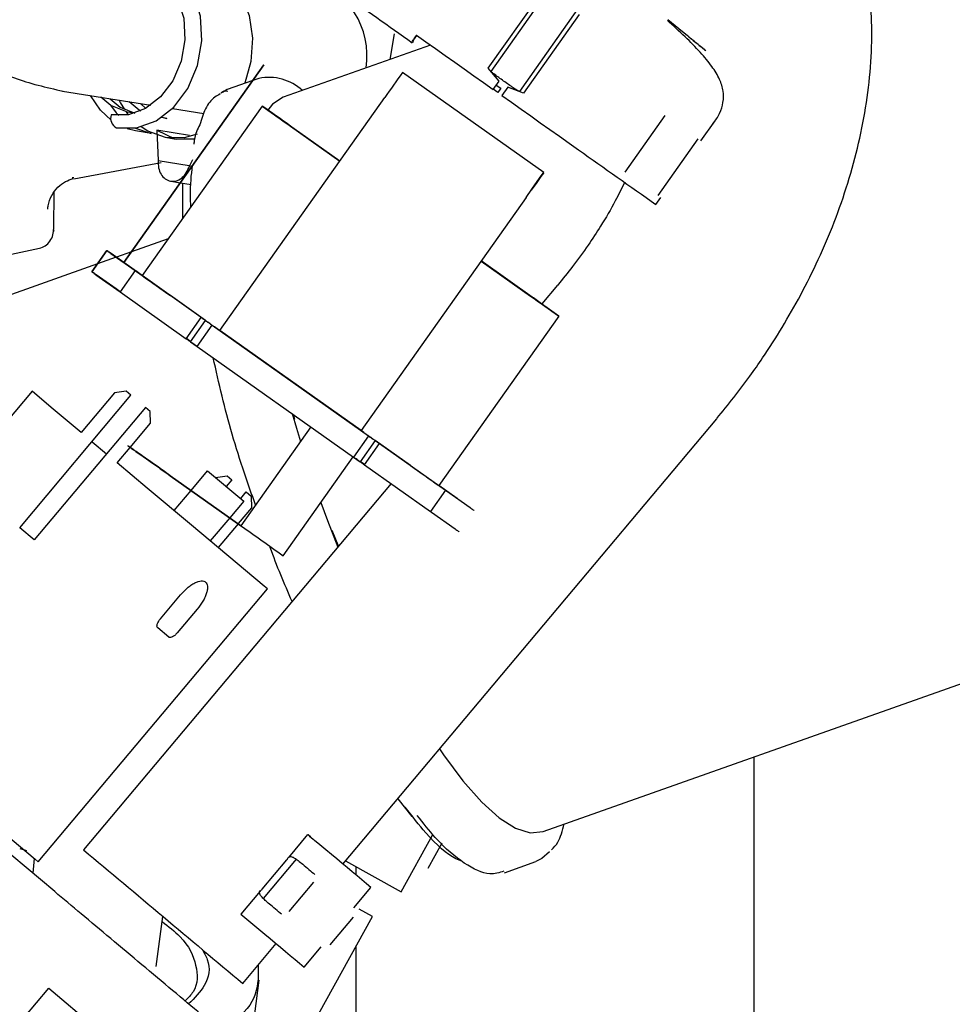
# Model space of a CAD drawing. Units: inches. Extents: x 0.2 to 16.7, y -11.2 to 10.7.
# Drawn here: x 3.2 to 3.2, y -6.8 to -6.7 of the extents above; entities that cross this region are included whole.
import ezdxf

# ---------------------------------------------------------------- set-up
doc = ezdxf.new("R2010")
doc.units = ezdxf.units.IN
doc.header["$MEASUREMENT"] = 0

msp = doc.modelspace()

# ---------------------------------------------------------------- linework, layer by layer
at = {"color": 7, "linetype": 'Continuous', "lineweight": 25}
for p, q in [((3.195765196213384, -6.681803281106095), (3.201890193113384, -6.673149048206096)), ((3.195499454713384, -6.681480798506096), (3.200783771513384, -6.674014362206094)), ((3.204572493613384, -6.675047439506095), (3.198447496713384, -6.683701672406094)), ((3.204128395713384, -6.676381510406095), (3.198844042213384, -6.683847920806095)), ((3.186211712813384, -6.680653621906094), (3.186631237813384, -6.678230283506094)), ((3.190045276413384, -6.679297718406096), (3.176080889913384, -6.684236820306095)), ((3.160968068013384, -6.699910906706094), (3.174235406213384, -6.681164997506094)), ((3.174240854513384, -6.681164819606094), (3.160973516313384, -6.699910728806096)), ((3.174235406213384, -6.681164997506094), (3.174240854513384, -6.681164819606094)), ((3.196520987113384, -6.682710788806094), (3.195499454713384, -6.681480798606096)), ((3.173183192913384, -6.682651708306095), (3.170775486413384, -6.683503296506094)), ((3.173765423913384, -6.682445777406095), (3.173190292513384, -6.682649197206095)), ((3.200755462313384, -6.691379067006094), (3.187365535013384, -6.681902390506094)), ((3.195969084913384, -6.683490591706095), (3.196520987113384, -6.682710788806094)), ((3.155164246913384, -6.683654518606094), (3.163543810913384, -6.684990164706095)), ((3.170771028113384, -6.683504878006095), (3.170331337413384, -6.683773236606095)), ((3.196417746213384, -6.683790742106094), (3.195977274113384, -6.683479020806095)), ((3.196261627913384, -6.683077246906095), (3.196702090513384, -6.683388981706095)), ((3.196702090513384, -6.683388981706095), (3.196417746213384, -6.683790742106094)), ((3.197344305713384, -6.683293490506095), (3.196792405013384, -6.684073291206095)), ((3.198844042213384, -6.683847920806095), (3.197344305713384, -6.683293490506095)), ((3.170061540513384, -6.706355428006095), (3.185694509213384, -6.684259738706094)), ((3.162546845913384, -6.684831255206095), (3.163049945913384, -6.685301054906095)), ((3.174074406413384, -6.685075160006095), (3.162702402213384, -6.701143082206094)), ((3.165570966613384, -6.685313279706095), (3.168545434813384, -6.685787389906094)), ((3.174080762713384, -6.685074952506096), (3.174074406413384, -6.685075160006095)), ((3.181435119613384, -6.690279974006094), (3.174080762713384, -6.685074952506096)), ((3.174084308813384, -6.685077462206095), (3.174086211013384, -6.685074774606095)), ((3.174092567313384, -6.685074567006094), (3.174086211013384, -6.685074774606095)), ((3.174086211013384, -6.685074774606095), (3.181437021313384, -6.690277286106095)), ((3.161420754213384, -6.685894679906095), (3.161209810113384, -6.685621693706095)), ((3.162005993013384, -6.685752079006095), (3.161310550713384, -6.685641230106095)), ((3.165054629613384, -6.686238011106095), (3.164539830813384, -6.686155955606095)), ((3.164585424913384, -6.686124923306094), (3.165054629613384, -6.686238011106095)), ((3.208462127813384, -6.691325641006095), (3.212252795813384, -6.685969667006095)), ((3.215660328813384, -6.688374602606094), (3.217004042813384, -6.686476019806095)), ((3.162061577213384, -6.687421827006094), (3.161293274713384, -6.687221652706095)), ((3.163546053613384, -6.687658442606095), (3.162061577213384, -6.687421827006094)), ((3.162064966713384, -6.687155327206094), (3.163546053613384, -6.687658442606095)), ((3.164112146613384, -6.687365652606095), (3.164236025913384, -6.690228238706094)), ((3.167206861613384, -6.687858913806094), (3.164112162013384, -6.687365639506094)), ((3.164112162013384, -6.687365639506094), (3.165794271313384, -6.688182865906095)), ((3.176748759713384, -6.686970613906094), (3.181431633013384, -6.690284901906095)), ((3.176774184913384, -6.686969783706095), (3.181440507913384, -6.690272358206094)), ((3.165031565913384, -6.688062541106095), (3.165929199513384, -6.688205601606095)), ((3.165794268613384, -6.688182881706094), (3.167591619213384, -6.688177081706094)), ((3.211601986513384, -6.693541131306095), (3.215392654613384, -6.688185157306094)), ((3.164236025913384, -6.690228238706094), (3.167168959313384, -6.690695728506094)), ((3.167179549613384, -6.690761955106094), (3.167511042413384, -6.690144905406095)), ((3.156244020013384, -6.691976788606095), (3.164500192513384, -6.690407319806095)), ((3.167416472713384, -6.690799719006094), (3.167179549613384, -6.690761955106094)), ((3.156066384313384, -6.691841230006094), (3.156221352813384, -6.691856436506095)), ((3.165410929413384, -6.692191974906095), (3.166327689813384, -6.692338100406095)), ((3.166332472613384, -6.692338862706094), (3.167357494513384, -6.692502244306095)), ((3.166572343213384, -6.695675100606095), (3.166572343213384, -6.692377096506094)), ((3.199583484013384, -6.693038698606095), (3.199579992213384, -6.693036227306095)), ((3.154346168113384, -6.696599544306094), (3.154355133513384, -6.693255494806095)), ((3.199084436613384, -6.693736415106095), (3.183451467813384, -6.715832104506095)), ((3.211395827313384, -6.694400073406095), (3.211869660813384, -6.693730576606095)), ((3.154314855213384, -6.696599944906096), (3.154315843313384, -6.696673502706094)), ((3.165161103313384, -6.697669093206095), (3.161691496713384, -6.698896267806095)), ((3.149439537813384, -6.699288956406095), (3.152969592513384, -6.698553792406095)), ((3.157934172113384, -6.700782378806094), (3.159355672713384, -6.698773888506095)), ((3.159372329113384, -6.698773344606094), (3.157950828513384, -6.700781834906095)), ((3.160247940613384, -6.699406843106095), (3.158481886513384, -6.700031483706095)), ((3.159355672713384, -6.698773888506095), (3.159372329113384, -6.698773344606094)), ((3.159746570413384, -6.699051495906094), (3.162029273713384, -6.700669367006094)), ((3.160972945913384, -6.699904014506094), (3.159765795113384, -6.699050868106095)), ((3.161684397213384, -6.698898778906095), (3.160262294813384, -6.699401766206094)), ((3.158460181813384, -6.700039160506094), (3.147905851313384, -6.703772150406095)), ((3.160968068013384, -6.699910906706094), (3.160973516313384, -6.699910728806096)), ((3.162704621413384, -6.701139946606094), (3.160968068013384, -6.699910906706094)), ((3.160973516313384, -6.699910728806096), (3.162706523613384, -6.701137259006094)), ((3.161661985113384, -6.700390988706095), (3.160976493713384, -6.699906521906094)), ((3.194821560413384, -6.699761578406095), (3.199511636213384, -6.703080963906094)), ((3.202199610113384, -6.704975973006094), (3.194825046913384, -6.699756650506094)), ((3.194826948613384, -6.699753962606096), (3.201636776913384, -6.704573595806094)), ((3.194830435213384, -6.699749034706095), (3.199537061413384, -6.703080133706095)), ((3.157950828513384, -6.700781834906095), (3.157934172113384, -6.700782378806094)), ((3.158325069913384, -6.701059986106095), (3.160607773213384, -6.702677857206094)), ((3.160240484613384, -6.702399479006095), (3.158344294613384, -6.701059358406095)), ((3.162029273713384, -6.700669367006094), (3.160607773213384, -6.702677857206094)), ((3.168312502213384, -6.705123885006095), (3.162029273713384, -6.700669367006094)), ((3.162603938413384, -6.701068688506094), (3.162605840613384, -6.701066000906094)), ((3.162609327913384, -6.701061073606095), (3.162710010913384, -6.701132331606095)), ((3.160616583113384, -6.702665409306094), (3.160240484613384, -6.702399479006095)), ((3.202073963413384, -6.702048942506094), (3.200584054113384, -6.703824545806095)), ((3.160607773213384, -6.702677857206094), (3.166891001713384, -6.707132375306095)), ((3.168724237413384, -6.705407705206095), (3.165376755713384, -6.703038536206094)), ((3.199533574113384, -6.703085061006094), (3.199531671913384, -6.703087748706094)), ((3.200581954113384, -6.703827048506096), (3.200579830413384, -6.703829579406095)), ((3.166891001713384, -6.707132375306095), (3.168312502213384, -6.705123885006095)), ((3.202199610113384, -6.704975973006094), (3.190827605913384, -6.721043895206094)), ((3.202193253813384, -6.704976180606094), (3.202199610113384, -6.704975973006094)), ((3.167302736813384, -6.707416195506095), (3.168724237413384, -6.705407705206095)), ((3.167918991013384, -6.707860415006095), (3.169340491513384, -6.705851924806094)), ((3.168720605213384, -6.705407823806095), (3.168724237413384, -6.705407705206095)), ((3.169340491513384, -6.705851924806094), (3.184154103013384, -6.716336209006094)), ((3.183447709213384, -6.715832227206095), (3.170057781813384, -6.706355550706094)), ((3.183451467813384, -6.715832104506095), (3.170061540513384, -6.706355428006095)), ((3.167311613613384, -6.707403653106095), (3.166903454713384, -6.707114780006094)), ((3.167299104713384, -6.707416314106094), (3.167302736813384, -6.707416195506095)), ((3.167302736813384, -6.707416195506095), (3.167922795313384, -6.707855039806095)), ((3.167918991013384, -6.707860415006095), (3.182732602513384, -6.718344699206094)), ((3.152270237113384, -6.712110452706094), (3.130548739813384, -6.737997125206094)), ((3.151102513513384, -6.725049821306095), (3.161646929613384, -6.712483475406096)), ((3.154084131713384, -6.713632491106095), (3.152270237113384, -6.712110452706094)), ((3.160094700913384, -6.712251708906095), (3.156931376013384, -6.716021612706095)), ((3.161191370513384, -6.712101216006095), (3.160094700913384, -6.712251708906095)), ((3.161646929613384, -6.712483475406096), (3.161191370513384, -6.712101216006095)), ((3.163013606913384, -6.713630253806095), (3.152469190713384, -6.726196599606094)), ((3.156931376013384, -6.716021612706095), (3.154084131713384, -6.713632491106095)), ((3.163469166013384, -6.714012513306095), (3.163013606913384, -6.713630253806095)), ((3.163511394013384, -6.715118654906094), (3.163469166013384, -6.714012513306095)), ((3.177027352013384, -6.714298759406095), (3.177151837213384, -6.714750028206094)), ((3.161579174513384, -6.717421384406094), (3.163511394013384, -6.715118654906094)), ((3.181730187813384, -6.756918159506094), (3.217153573213384, -6.714702248106095)), ((3.178683916813384, -6.715479255506095), (3.172055954313384, -6.724844147206095)), ((3.184154103013384, -6.716336209006094), (3.182732602513384, -6.718344699206094)), ((3.157956384013384, -6.716881696506094), (3.159323061213384, -6.718028474806095)), ((3.161353092813384, -6.717262509506094), (3.161349460713384, -6.717262628106095)), ((3.184792150213384, -6.716779717006094), (3.183370649613384, -6.718788207206094)), ((3.183761898613384, -6.719072696406094), (3.185183399113384, -6.717064206106095)), ((3.184792150213384, -6.716779717006094), (3.184788518013384, -6.716779835606095)), ((3.188139632013384, -6.719148886006094), (3.184792150213384, -6.716779717006094)), ((3.185183399113384, -6.717064206106095), (3.191448167013384, -6.721490537506094)), ((3.160348069213384, -6.718888558606094), (3.161576528113384, -6.717424538306094)), ((3.163195313413384, -6.721277680206095), (3.160348069213384, -6.718888558606094)), ((3.176078380713384, -6.727686972206095), (3.182704441113384, -6.718324768206095)), ((3.182736406813384, -6.718339324006095), (3.183370649613384, -6.718788207206094)), ((3.183370649613384, -6.718788207206094), (3.183367017513384, -6.718788325806095)), ((3.183774351613384, -6.719055101106095), (3.183379526413384, -6.718775664906095)), ((3.183761898613384, -6.719072696406094), (3.190026666513384, -6.723499027806096)), ((3.165360990613384, -6.720105808906094), (3.172055954313384, -6.724844147206095)), ((3.172070483013384, -6.724843672806095), (3.165375519313384, -6.720105334506094)), ((3.167356081313384, -6.721507070706094), (3.168913229913384, -6.719651333406095)), ((3.168913229913384, -6.719651333406095), (3.172329923013384, -6.722518279306096)), ((3.169654081913384, -6.720272982006096), (3.170750751613384, -6.720122489106094)), ((3.170750751613384, -6.720122489106094), (3.171206310713384, -6.720504748506094)), ((3.200695808813384, -6.753830896406095), (3.296924403913384, -6.719795541706095)), ((3.186290322213384, -6.720859137806094), (3.157162171413384, -6.755572687006095)), ((3.171206310713384, -6.720504748506094), (3.170679089813384, -6.721133065806095)), ((3.190827605913384, -6.721043895206094), (3.190821249613384, -6.721044102806095)), ((3.192568296513384, -6.722275863206095), (3.190827605913384, -6.721043895206094)), ((3.167370249513384, -6.724780867606095), (3.163195313413384, -6.721277680206095)), ((3.165749905013384, -6.723421237106095), (3.167350418213384, -6.721513819706095)), ((3.172045767113384, -6.722279844206094), (3.172572987913384, -6.721651526906095)), ((3.172572987913384, -6.721651526906095), (3.173028547013384, -6.722033786406096)), ((3.191448167013384, -6.721490537506094), (3.190026666513384, -6.723499027806096)), ((3.191448167013384, -6.721490537506094), (3.191488129313384, -6.721518774806094)), ((3.191488129313384, -6.721518774806094), (3.191530120413384, -6.721548449806095)), ((3.191530120413384, -6.721548449806095), (3.193776017713384, -6.723135723806095)), ((3.172329923013384, -6.722518279306096), (3.171009043313384, -6.724092442406095)), ((3.173028547013384, -6.722033786406096), (3.173070775013384, -6.723139928006095)), ((3.192569231513384, -6.722275832606094), (3.192568296513384, -6.722275863206095)), ((3.173070775013384, -6.723139928006095), (3.171801126313384, -6.724653036506094)), ((3.190026666513384, -6.723499027806096), (3.190066628813384, -6.723527265106094)), ((3.190066628813384, -6.723527265106094), (3.190108619913384, -6.723556940106095)), ((3.190108619913384, -6.723556940106095), (3.192354517113384, -6.725144214106095)), ((3.194169483713384, -6.723413247306095), (3.194175288913384, -6.723413057806095)), ((3.174274246913384, -6.730574009306094), (3.167370249513384, -6.724780867606095)), ((3.171003380213384, -6.724099191406095), (3.169166598213384, -6.726288183106094)), ((3.171795463213384, -6.724659785506095), (3.169907450213384, -6.726909831706095)), ((3.152469190713384, -6.726196599606094), (3.151102513513384, -6.725049821306095)), ((3.180675640213384, -6.725258682206094), (3.181299574313384, -6.726806874606094)), ((3.192747983213384, -6.725421737606094), (3.192753739313384, -6.725421549606095)), ((3.176078380713384, -6.727686972206095), (3.176082012913384, -6.727686853606095)), ((3.152847091813384, -6.756707664106095), (3.174568589113384, -6.730820991706095)), ((3.174568589113384, -6.730820991706095), (3.174274246913384, -6.730574009306094)), ((3.164440397013384, -6.733665224206094), (3.166335087513384, -6.731407220006094)), ((3.167928317613384, -6.732744098906094), (3.166033627213384, -6.735002103006094)), ((3.165238854113384, -6.735410007306095), (3.164176700713384, -6.734518754706095)), ((3.154418748313384, -6.759525431906095), (3.128793549813384, -6.738023337306094)), ((3.220706201413384, -6.787560171806094), (3.220706201413384, -6.746753365906095)), ((3.145648752213384, -6.750667540006095), (3.152552749613384, -6.756460681706095)), ((3.186937290213384, -6.750734698206095), (3.188251052813384, -6.752401897606095)), ((3.178385940713384, -6.754111697606096), (3.176567615413384, -6.756278691506095)), ((3.178900495313384, -6.754543033006094), (3.178900074313384, -6.754543534806094)), ((3.187248814213384, -6.759537062906094), (3.190250866313384, -6.754121217506095)), ((3.151778657813384, -6.755666925906095), (3.151147043813384, -6.755477229306095)), ((3.191104877813384, -6.754949086206095), (3.189782666313384, -6.757334418906094)), ((3.152475914513384, -6.756396209406095), (3.152336660213384, -6.757778352506095)), ((3.152552749613384, -6.756460681706095), (3.152847091813384, -6.756707664106095)), ((3.174091941013384, -6.759288395606095), (3.176411848813384, -6.756523639406094)), ((3.177293911313384, -6.756457683806095), (3.174179228213384, -6.760169615406095)), ((3.181982252913384, -6.756617760306094), (3.187248814213384, -6.759537062906094)), ((3.182976542613384, -6.757963675606094), (3.182976542613384, -6.757168904106095)), ((3.197031399913384, -6.757736977606095), (3.200021337413384, -6.756679458506095)), ((3.178927816413384, -6.758635802806095), (3.176608043813384, -6.761400397806094)), ((3.182769510313384, -6.761062012306095), (3.184380890913384, -6.759141645306094)), ((3.173877586413384, -6.759484540506095), (3.172059288013384, -6.761651502306094)), ((3.184533972613384, -6.761897038606095), (3.183263113313384, -6.761192589806095)), ((3.164047761613384, -6.766636000306095), (3.164675883713384, -6.761880218706095)), ((3.172059288013384, -6.761651502306094), (3.174326168613384, -6.763554160506095)), ((3.177851804813384, -6.773951988506095), (3.184533972613384, -6.761897038606095)), ((3.180535868313384, -6.764582157606094), (3.182744251213384, -6.761950311506094)), ((3.172241781213384, -6.768225992706094), (3.175403535213384, -6.764457964206095)), ((3.178054238213384, -6.766681450006095), (3.179665618813384, -6.764761083006094)), ((3.182976542613384, -6.795275220906095), (3.182976542613384, -6.764706716706094)), ((3.172870033813384, -6.775007898706095), (3.173805542213384, -6.767924763806095)), ((3.151538612613384, -6.771456199206094), (3.153858384113384, -6.768691603206095)), ((3.153858384113384, -6.768691603206095), (3.166301422913384, -6.779132552406095))]:
    msp.add_line(p, q, dxfattribs=at)
at = {"color": 7, "linetype": 'Continuous', "lineweight": 25, "flags": 128}
for points in [[(3.160280198613384, -6.687137884506095), (3.162174271213384, -6.687136932306094), (3.164030506713384, -6.686468252806094), (3.165698523913384, -6.685186018506094), (3.167043190013384, -6.683394108306095), (3.167955568113384, -6.681237692206095), (3.168361742913384, -6.678891470206095), (3.168228808313384, -6.676545519106094), (3.167567534113384, -6.674389894106096), (3.166431492613384, -6.672599231106094), (3.164912719313384, -6.671318598806094), (3.163134256113384, -6.670651746606096)], [(3.167829277913384, -6.671234009906094), (3.169499700113384, -6.671832261606095), (3.170957129113384, -6.672962509906094), (3.172102243813384, -6.674547730306095), (3.172857006413384, -6.676479892506094), (3.173169981013384, -6.678627322906095), (3.173019839013384, -6.680843677706095), (3.172442243313384, -6.682913776806094)], [(3.162245651713384, -6.671672696606095), (3.163780019213384, -6.672248022806095), (3.165090339513384, -6.673352887106095), (3.166070458313384, -6.674897780006095), (3.166640972013384, -6.676757543506096), (3.166755661213384, -6.678781510706095), (3.166405234313384, -6.680805711606094), (3.165618080913384, -6.682666157706095), (3.164457971413384, -6.684212126606095), (3.163018891113384, -6.685318373106094), (3.161417425613384, -6.685895275706095), (3.159783317113384, -6.685896091706095)], [(3.188694133113384, -6.678341301206094), (3.189599912813384, -6.678982467506094), (3.190507083213384, -6.679624605206095), (3.191415462113384, -6.680267585206094), (3.192324866713384, -6.680911278206095), (3.193235114313384, -6.681555554906094), (3.194146022013384, -6.682200285806095), (3.195057406613384, -6.682845341306095), (3.195969084913384, -6.683490591706095)], [(3.159768721813384, -6.686412609206094), (3.158764339613384, -6.685474341906096), (3.157820902113384, -6.684077971606095)], [(3.161310550713384, -6.685641230106095), (3.159747519413384, -6.685023304406094), (3.158802767013384, -6.684234474206095)], [(3.159685734913384, -6.684383251306095), (3.160621611813384, -6.685162628806095), (3.162020795013384, -6.685747480306095)], [(3.161059041913384, -6.685408717706094), (3.160646300413384, -6.684729680606095), (3.160532022713384, -6.684510105906094)], [(3.162570047713384, -6.685541141006095), (3.162419575713384, -6.685449212206095), (3.161474823413384, -6.684660382006095)], [(3.176080889913384, -6.684236820306095), (3.175061136813384, -6.684906209806094), (3.174625097113384, -6.685449857906095)], [(3.196792405013384, -6.684073291206095), (3.197704135913384, -6.684718554006094), (3.198615628013384, -6.685363634906095), (3.199526698213384, -6.686008404206095), (3.200437163313384, -6.686652732306095), (3.201346840313384, -6.687296489606094), (3.202255546413384, -6.687939546906094), (3.203163099013384, -6.688581774706094), (3.204069315413384, -6.689223044106095)], [(3.159708965413384, -6.684998448806095), (3.160248816013384, -6.685710957506094), (3.160482457213384, -6.685967460906095)], [(3.164919258313384, -6.688043394806094), (3.163248839313384, -6.687445144206094), (3.162615686013384, -6.687039701006094)], [(3.167919021513384, -6.687744554106095), (3.166688836313384, -6.688068896206095), (3.164919257713384, -6.688043410906095)], [(3.199084436613384, -6.693736415106095), (3.199638969813384, -6.692952926906095), (3.200147068013384, -6.692235607006095), (3.200531378013384, -6.691693661206095), (3.200733392013384, -6.691409595506094), (3.200722355213384, -6.691426656606094), (3.200499947813384, -6.691742246906095), (3.200100029513384, -6.692308320806095), (3.199583484013384, -6.693038698606095)], [(3.176922313313384, -6.714224418706095), (3.177329338913384, -6.715609353306094), (3.177709401513384, -6.716856184006094)], [(3.179643014513384, -6.722650370306095), (3.180268069613384, -6.724364197206095), (3.181233243413384, -6.726885924706094)], [(3.190884783813384, -6.746008146006094), (3.191260338313384, -6.746557249206095), (3.193107741813384, -6.749037737306095), (3.194880717613384, -6.751045046406094), (3.196551305013384, -6.752547519906095), (3.198093157613384, -6.753521462906095), (3.199481959613384, -6.753951515806095), (3.200695808813384, -6.753830896406095)], [(3.180652821313384, -6.756014355806094), (3.180115428013384, -6.755563485806094), (3.179557922913384, -6.755095667106096), (3.179050960113384, -6.754670187706095), (3.178658788113384, -6.754340969506094), (3.178431108013384, -6.754149735106095), (3.178396774113384, -6.754120720306094), (3.178560137713384, -6.754257602106094), (3.178900495313384, -6.754543033006094)], [(3.184380890913384, -6.759141645306094), (3.183955573613384, -6.758784898706095), (3.183517534013384, -6.758417471206094), (3.183067302313384, -6.758039807806094), (3.182605423813384, -6.757652365506095), (3.182132457513384, -6.757255613506095), (3.181648976013384, -6.756850032206094), (3.181155564913384, -6.756436112606094), (3.180652821313384, -6.756014355806094)], [(3.201297466613384, -6.755756508306094), (3.200581555813384, -6.756402108106094), (3.200021337413384, -6.756679458506095)], [(3.177925464113384, -6.756937990406096), (3.178068215313384, -6.757057786106095), (3.178213657213384, -6.757179834406095), (3.178360514313384, -6.757303065406095), (3.178507499213384, -6.757426398306094), (3.178653322813384, -6.757548751906095), (3.178796706613384, -6.757669053206095), (3.178936393313384, -6.757786247406095), (3.179071158113384, -6.757899306906095)], [(3.175907831813384, -6.761669209306095), (3.175773067013384, -6.761556149806095), (3.175633380313384, -6.761438955606094), (3.175489996513384, -6.761318654306095), (3.175344172813384, -6.761196300706095), (3.175197188013384, -6.761072967706095), (3.175050330813384, -6.760949736806095), (3.174904889013384, -6.760827688406094), (3.174762137813384, -6.760707892806094)], [(3.174326168613384, -6.763554160506095), (3.174828912213384, -6.763975917306094), (3.175322323413384, -6.764389836906094), (3.175805804813384, -6.764795418306095), (3.176278771113384, -6.765192170206095), (3.176740649713384, -6.765579612506095), (3.177190881313384, -6.765957276006095), (3.177628920913384, -6.766324703406095), (3.178054238213384, -6.766681450006095)]]:
    msp.add_lwpolyline(points, dxfattribs=at)
at = {"color": 7, "linetype": 'Continuous', "lineweight": 25}
for centre, radius, start, end in [((3.176285896313384, -6.680318882906095), 0.007723061148534, 351.4817779135938, 72.55811069949817), ((4.734681306413384, -4.490524848906094), 2.679740634074215, 234.5800617958, 234.7557558497), ((3.190096418913384, -6.679564630106094), 0.0018290735100695, 138.372130599806, 164.4851747968211), ((3.174706886913384, -6.687050279406094), 0.0046997649913369, 47.31097621559085, 101.5557481225004), ((3.740779524513384, -7.075965410906095), 0.6793767053858464, 144.5469176415, 144.7906091486), ((3.881975853513384, -5.689109965306095), 1.221912897043999, 234.5959552223999, 234.7496587816), ((2.465600758313384, -7.690392640306095), 1.229888235514938, 54.67298848030003, 54.82596518310004), ((3.160718503613384, -6.686242198906095), 0.0009971779704682, 159.690768792674, 243.9251222607873), ((4.439837937313384, -4.948140858506095), 2.135062355878586, 234.6339941604999, 234.8747383909999), ((3.870603851913384, -5.705177884106094), 1.22191290123872, 234.5959552189, 234.7496587889), ((3.910685157613384, -5.699657973406095), 1.229888399581768, 234.6729884875, 234.8259651698), ((3.899313127713384, -5.715725931806094), 1.229888355135777, 234.6729884844, 234.8259651746), ((4.238816127613384, -5.219709815306095), 1.844832410934209, 234.67298848, 234.8259651779999), ((14.17943709331338, 6.364939785393906), 17.13588025153485, 229.967066717, 230.0328859058)]:
    msp.add_arc(centre, radius, start, end, dxfattribs=at)
for points, knots in [([(3.21716195075849, -6.714692262321172), (3.218231841269259, -6.713364017196822), (3.21974051442862, -6.711491033234452), (3.221766280671231, -6.708578371404437), (3.223403935173034, -6.706026067797598), (3.225178526630749, -6.702909865639763), (3.226839044731442, -6.699576125467361), (3.22834151564877, -6.696035231905494), (3.229628141934856, -6.692350547429969), (3.230656484761752, -6.688567773481369), (3.231395661494564, -6.684728391443972), (3.231806134018036, -6.68087570375396), (3.231904266777543, -6.677180518154008), (3.231676892879523, -6.674827761539158), (3.231569624113994, -6.673717795532223)], [0, 0, 0, 0, 0.107786873489232, 0.1519923406442001, 0.2251647303645619, 0.3009814784994441, 0.3821446834127226, 0.4666441711042694, 0.5537020757287997, 0.6427072315942208, 0.7332301740197265, 0.8249026978160605, 0.9173938978204043, 1, 1, 1, 1]), ([(3.141788873817081, -6.67449742376367), (3.142423733139732, -6.675587911637086), (3.143692302444645, -6.677766913180006), (3.146690285953389, -6.680434103657271), (3.150418026325793, -6.682569890813332), (3.153613195689662, -6.683295239197768), (3.155207878578823, -6.683657254642213)], [0, 0, 0, 0, 0.2510233915702205, 0.501592333922185, 0.7512488114374638, 1, 1, 1, 1]), ([(3.21679387007835, -6.6867518564015), (3.216914531118003, -6.686593447300851), (3.217155975618963, -6.686276468379038), (3.217532627847404, -6.685579970057717), (3.217813088523132, -6.684666310770648), (3.217801242342731, -6.683601576114707), (3.217447335578128, -6.682491176526741), (3.216715727869994, -6.6812855832266), (3.215605271230255, -6.679951697287994), (3.214149312507534, -6.678480581175119), (3.213041710352302, -6.677480994880558), (3.212475067855964, -6.676969612638675)], [0, 0, 0, 0, 0.0426835592386519, 0.0854104248501565, 0.1762956051648163, 0.2808622842854273, 0.4009953123261071, 0.5354245309826906, 0.6816138104707549, 0.8371155704401543, 1, 1, 1, 1]), ([(3.212528115610946, -6.676890851345295), (3.213000647975239, -6.677277601216458), (3.21394554734902, -6.678050965622131), (3.215123742662777, -6.679016142949044), (3.215920188345091, -6.679669434298466), (3.216198664114301, -6.679899241884163), (3.215913411640909, -6.679667826423481), (3.215111226374937, -6.679013172089011), (3.213928843206973, -6.678047006808008), (3.212982993141473, -6.677273418728719), (3.212509988618714, -6.676886559676102)], [0, 0, 0, 0, 0.1225960845160747, 0.2451492685807249, 0.3725939003427453, 0.5000005819896318, 0.627407472565042, 0.7548527079305123, 0.8774057515873348, 1, 1, 1, 1]), ([(3.188301738857723, -6.679067765835695), (3.188298220771497, -6.679050194946583), (3.188291184599044, -6.67901505316836), (3.188373862877255, -6.678841384557678), (3.188511623684788, -6.678606969152787), (3.188633307024768, -6.678429868651802), (3.188694148694757, -6.67834131840131)], [0, 0, 0, 0, 0.2500061408878595, 0.5000122817758725, 0.7500061408878251, 1, 1, 1, 1]), ([(3.198447496695299, -6.683701672443132), (3.198403058107982, -6.683678816285619), (3.198315722086803, -6.683633896634094), (3.197985311314362, -6.683417459111062), (3.197558487739673, -6.683126128423721), (3.197077341987859, -6.682789124366449), (3.196599815248999, -6.682447630418151), (3.196183969455327, -6.68214256401334), (3.195871291945073, -6.681903857447711), (3.195800975067692, -6.681837198662976), (3.195765196214472, -6.681803281131881)], [0, 0, 0, 0, 0.1304005818154894, 0.256278803242131, 0.3788745322019345, 0.5000000037966245, 0.6211254749876471, 0.7437212026311628, 0.8695994217019086, 1, 1, 1, 1]), ([(3.170174626084688, -6.683829370781181), (3.170186483569943, -6.683813683065461), (3.170346843111124, -6.683601523839389), (3.170597026434605, -6.683631010276093), (3.170828710421859, -6.683658316393585)], [0, 0, 0, 0, 0.0739431228614905, 0.9999999999999999, 0.9999999999999999, 0.9999999999999999, 0.9999999999999999]), ([(3.170084648179855, -6.683923799576833), (3.169917807291744, -6.68401582059615), (3.169378391428619, -6.684313335180988), (3.168669591305367, -6.685194562487457), (3.168325638846636, -6.686320878644523), (3.168162071530649, -6.686856500664623)], [0, 0, 0, 0, 0.1901852532054306, 0.6148908919894647, 1, 1, 1, 1]), ([(3.168162071530649, -6.686856500664623), (3.167947975267083, -6.687271597566399), (3.167691796425571, -6.687768285559175), (3.167611976315225, -6.688554748674775), (3.167598864240882, -6.688683941215295)], [0, 0, 0, 0, 0.83572968908771, 1, 1, 1, 1]), ([(3.164236030705251, -6.690228238653562), (3.164232723957649, -6.690468491898061), (3.164226207412228, -6.690941954456738), (3.164471456879296, -6.691564341470734), (3.164869975640678, -6.692006591874218), (3.165379162388298, -6.692230040432774), (3.165935728299549, -6.692199832716836), (3.166468722066887, -6.691926482995017), (3.166924615404756, -6.691431226474073), (3.167093729898408, -6.690987246146653), (3.167179545138967, -6.690761953341891)], [0, 0, 0, 0, 0.1295120873121404, 0.2552270391445428, 0.3782250055871708, 0.5000000548441889, 0.6217750979360458, 0.7447730447932049, 0.8704879630067324, 1, 1, 1, 1]), ([(3.167324340343848, -6.69461257618882), (3.167308202973496, -6.694264877862995), (3.167238364387071, -6.692760124669089), (3.167371070913749, -6.691610892419067), (3.167473113383797, -6.69072720945044)], [0, 0, 0, 0, 0.2310666807253851, 1, 1, 1, 1]), ([(3.153792314974264, -6.6945275093183), (3.153884663107168, -6.694189637257944), (3.154063761586682, -6.693534373633472), (3.154687781467791, -6.692748358298639), (3.155418052569203, -6.692196939444427), (3.15592449664868, -6.692019501596688), (3.156171067920497, -6.69193311283718)], [0, 0, 0, 0, 0.2727155248826268, 0.5289000904545862, 0.7706366634405464, 0.9999999999999999, 0.9999999999999999, 0.9999999999999999, 0.9999999999999999]), ([(3.208434640863472, -6.692298075604709), (3.208146085820492, -6.692888612561131), (3.207464914323997, -6.694282651418279), (3.20627870061444, -6.696274860515672), (3.204920540359622, -6.698347777855073), (3.203564722696857, -6.700223768803969), (3.202557560637942, -6.701456994703449), (3.202079992544155, -6.702041755950967)], [0, 0, 0, 0, 0.1753064126010094, 0.4138334585423249, 0.5980599326075696, 0.8094112560111946, 1, 1, 1, 1]), ([(3.153758410892741, -6.694836755563443), (3.153759252172077, -6.69484332231889), (3.153761285965749, -6.694859197457015), (3.153751451191146, -6.694755518172149), (3.15378929892524, -6.694565892744798), (3.153796791864859, -6.694528351478153)], [0, 0, 0, 0, 0.3613494069711321, 0.8735625673191321, 0.9999999999999999, 0.9999999999999999, 0.9999999999999999, 0.9999999999999999]), ([(3.152969580189198, -6.698553794954824), (3.153160903912455, -6.698490349022101), (3.153542146407907, -6.698363923060358), (3.15398552140164, -6.697898072878729), (3.154277407592367, -6.697324898072154), (3.154313776433165, -6.696875659044142), (3.154330131554452, -6.696673635591415)], [0, 0, 0, 0, 0.2651490658417818, 0.5283510576056095, 0.7878987757612033, 1, 1, 1, 1]), ([(3.154317536870951, -6.696799571991765), (3.15432117295959, -6.69682968364752), (3.15432766044899, -6.696883408698506), (3.154303210633787, -6.696931513961708), (3.154292464377821, -6.696952657330989)], [0, 0, 0, 0, 0.5604770066080276, 1, 1, 1, 1]), ([(3.200585730762202, -6.703822547657184), (3.200564747902323, -6.703807685928293), (3.200248017447684, -6.703583352249501), (3.199880361125568, -6.703323123108012), (3.199537061416394, -6.70308013370944)], [0, 0, 0, 0, 0.066248317998744, 1, 1, 1, 1]), ([(3.168312502240435, -6.705123884988776), (3.168379468113242, -6.705171351248863), (3.168513798973903, -6.705266566666841), (3.168768349976176, -6.705446874539215), (3.16904659977559, -6.70564390618992), (3.169242335880154, -6.705782449556931), (3.169340491493697, -6.705851924778283)], [0, 0, 0, 0, 0.2492389729268494, 0.4999634043403728, 0.7492470847422014, 1, 1, 1, 1]), ([(3.170057781846053, -6.706355550743186), (3.169889422852597, -6.706236377167592), (3.169629581809514, -6.706052447663414), (3.169317750368955, -6.70583158262637), (3.169104992364892, -6.70568083019484), (3.16893214150897, -6.705558281561322), (3.168765794263927, -6.70544023650795), (3.168738362578333, -6.705420560611), (3.168720605202835, -6.705407823796515)], [0, 0, 0, 0, 0.2394429523079036, 0.3695502402857707, 0.4999998458530441, 0.6301072877624531, 0.7605570476856388, 1, 1, 1, 1]), ([(3.16689100172056, -6.707132375260388), (3.166957967593366, -6.707179841520482), (3.167092298454021, -6.70727505693848), (3.167346849456376, -6.707455364810894), (3.167625099255811, -6.707652396461651), (3.16782083536046, -6.707790939828634), (3.167918990974038, -6.707860415049968)], [0, 0, 0, 0, 0.2492389729357377, 0.4999634043554674, 0.749247084765563, 1, 1, 1, 1]), ([(3.167920992273074, -6.707857587341087), (3.167914502256876, -6.707852990732965), (3.167826833250458, -6.707790898427671), (3.167685341545101, -6.707690626052557), (3.167510156334913, -6.707566429746279), (3.167344538237788, -6.707448899352221), (3.167316958134159, -6.707429118696382), (3.167299104683095, -6.707416314068244)], [0, 0, 0, 0, 0.0162730512285113, 0.2198210588803578, 0.4228351687780996, 0.6263834172456835, 1, 1, 1, 1]), ([(3.173445710914737, -6.722880508977319), (3.173089701642507, -6.721874292022495), (3.171868917037773, -6.718423892655711), (3.170477175222993, -6.713623770871603), (3.169707142753357, -6.710128746853172), (3.169443288190539, -6.708931163542356)], [0, 0, 0, 0, 0.2129796564239887, 0.7303244773801835, 0.9999999999999999, 0.9999999999999999, 0.9999999999999999, 0.9999999999999999]), ([(3.184788517994664, -6.716779835559967), (3.1847703066331, -6.716767115621884), (3.184742199674941, -6.716747483988845), (3.1845751046938, -6.716629536443973), (3.184401881247352, -6.716507152016103), (3.184188527887168, -6.716356325754989), (3.183876270877364, -6.716135494368979), (3.183616115661306, -6.715951398282757), (3.18344770917231, -6.715832227212543)], [0, 0, 0, 0, 0.2394429522740617, 0.3695502402203455, 0.4999998458468028, 0.6301072876832129, 0.7605570477103061, 1, 1, 1, 1]), ([(3.184154102987756, -6.716336208975676), (3.18425165415915, -6.716405244457325), (3.184447337904627, -6.716543726870475), (3.184725502869743, -6.716740496853243), (3.184981404792882, -6.716921460663105), (3.185115935939063, -6.717016531167998), (3.185183399155545, -6.717064206091127)], [0, 0, 0, 0, 0.2492389729426128, 0.4999634043133133, 0.7492470847002086, 1, 1, 1, 1]), ([(3.161349460672668, -6.717262628094881), (3.161402727371854, -6.717300834699696), (3.161484963255043, -6.717359820030842), (3.161983806597877, -6.717713814833607), (3.16250194958561, -6.718081170601655), (3.163140474385868, -6.718533605803868), (3.164075915635434, -6.719196163550777), (3.16485591627916, -6.719748290083043), (3.165360990601987, -6.720105808934651)], [0, 0, 0, 0, 0.2394429452020626, 0.3696643939449734, 0.4999999486187264, 0.6302214487008638, 0.7605570547979786, 1, 1, 1, 1]), ([(3.182732602467921, -6.718344699247309), (3.182830153639237, -6.718413734728918), (3.183025837384616, -6.718552217142021), (3.18330400234955, -6.718748987124648), (3.183559904272677, -6.718929950934522), (3.183694435419021, -6.719025021439487), (3.183761898635573, -6.719072696362646)], [0, 0, 0, 0, 0.2492389728766998, 0.4999634043205711, 0.7492470847461097, 1, 1, 1, 1]), ([(3.183367017474815, -6.718788325831619), (3.183348715819331, -6.718775541813907), (3.18332046950381, -6.718755811281973), (3.183154058982381, -6.718638349483289), (3.182978638304132, -6.718514405727744), (3.182834213889357, -6.718412323469082), (3.182743814712496, -6.718348389681323), (3.182734601971531, -6.718341874075252)], [0, 0, 0, 0, 0.3713034102764539, 0.5730603600185122, 0.7753481408116516, 0.977105329298639, 1, 1, 1, 1]), ([(3.176911896004324, -6.732035901591191), (3.176185832727231, -6.730352998606829), (3.175443238368182, -6.728631779117507), (3.174817383266993, -6.726827708307653), (3.174803450947356, -6.726787547428364)], [0, 0, 0, 0, 0.9777387455806577, 1, 1, 1, 1]), ([(3.166335087485803, -6.731407220048366), (3.166544671881559, -6.731179175219959), (3.166868189140361, -6.730827162191964), (3.167336074228951, -6.730470955544925), (3.167690248842771, -6.730257852586522), (3.168022817767827, -6.730118982568408), (3.168399164223038, -6.730047480319861), (3.168751753575687, -6.730144956931344), (3.168908919407316, -6.730475141010839), (3.168903933543084, -6.730858114109342), (3.168825034441049, -6.731209511186414), (3.168676652652302, -6.731595497013982), (3.168407165061106, -6.732118136430884), (3.168116501910065, -6.732498099278981), (3.167928317657846, -6.732744098898072)], [0, 0, 0, 0, 0.119721473937495, 0.1848036583460979, 0.2499999486437453, 0.3150821843933511, 0.3802785261110135, 0.5000000000484931, 0.6197214739722172, 0.6848036583541475, 0.7499999486414836, 0.8150821843583118, 0.8802785260744548, 1, 1, 1, 1]), ([(3.164176700687771, -6.734518754708144), (3.164158995679915, -6.734499953778998), (3.16412482607267, -6.73446366910915), (3.164100924719844, -6.734355899672483), (3.164134594530087, -6.734180875132603), (3.16421700884529, -6.733981188401671), (3.164328687259332, -6.733804062680818), (3.164402210157196, -6.733712684756231), (3.164440397031811, -6.733665224203804)], [0, 0, 0, 0, 0.140787692790299, 0.2717118346740902, 0.4997611092250505, 0.728001622254182, 0.8587274407295413, 1, 1, 1, 1]), ([(3.166033627203853, -6.73500210305351), (3.165993616876955, -6.735047810743806), (3.165916382034923, -6.735136043620502), (3.165761377622768, -6.735276925348986), (3.165578895899942, -6.735392810066841), (3.16541253504316, -6.735456254708778), (3.165302096084609, -6.73545167357544), (3.165260475934825, -6.735424252572324), (3.165238854135727, -6.735410007274709)], [0, 0, 0, 0, 0.1408960860163657, 0.2719819554137219, 0.5002224070379252, 0.7282716200976728, 0.8588362495064357, 1, 1, 1, 1]), ([(3.193063016460081, -6.756667152389189), (3.192852880762519, -6.756593671760491), (3.191838776861337, -6.756239058084237), (3.18999338287104, -6.754568469718683), (3.188293389665018, -6.752377085469313), (3.18763854784562, -6.751532958537643)], [0, 0, 0, 0, 0.1384446456701881, 0.6681266291280132, 1, 1, 1, 1]), ([(3.196978175920114, -6.757581957803747), (3.196551499173328, -6.757731004269226), (3.19550088189821, -6.758098005266129), (3.193278063550738, -6.756981251446632), (3.190939351047043, -6.755082263352001), (3.189350114246327, -6.753038937118788), (3.18877907406293, -6.752304734773089)], [0, 0, 0, 0, 0.210758122994025, 0.5189552197464685, 0.8271523164988956, 0.9999999999999999, 0.9999999999999999, 0.9999999999999999, 0.9999999999999999]), ([(3.201504645318237, -6.755579396067739), (3.201713376713869, -6.755355943474852), (3.202246651231502, -6.754785058710123), (3.202533970339556, -6.753749271169777), (3.20270882857346, -6.753118905924564)], [0, 0, 0, 0, 0.3914145317839407, 1, 1, 1, 1]), ([(3.17641184882695, -6.756523639418422), (3.176418808682103, -6.756515026116434), (3.176433349404038, -6.756497030967623), (3.176460848613398, -6.756457289688926), (3.176509469155806, -6.756373666394557), (3.176577859986993, -6.75624097153143), (3.176690967863087, -6.756180057953117), (3.176892599000555, -6.756220769138816), (3.177139882224896, -6.756343417818167), (3.177491045480669, -6.756583031706716), (3.177776972478398, -6.756816659545219), (3.177925464102511, -6.756937990435457)], [0, 0, 0, 0, 0.0104557670496971, 0.0218444777913294, 0.0499191292721605, 0.1360597062732749, 0.3430268052983618, 0.4649193843905925, 0.6269444414621471, 0.8062595480251497, 1, 1, 1, 1]), ([(3.174762137766758, -6.760707892795399), (3.174625024665722, -6.760589858068546), (3.174359695418819, -6.760361447617994), (3.174067578962059, -6.760065917520073), (3.173884693448574, -6.7598309973203), (3.173800223471958, -6.759627561574929), (3.173843650013783, -6.759500144962511), (3.1739611366392, -6.759410649552331), (3.17403508273661, -6.759348203338702), (3.174069461407785, -6.759314200759873), (3.174084663982505, -6.759296749147881), (3.174091941018775, -6.759288395562008)], [0, 0, 0, 0, 0.1825710072859644, 0.3532953999558628, 0.5126212535859399, 0.6611048009516329, 0.8639395958420092, 0.950074018981988, 0.9781501809657699, 0.989541118623858, 0.9999999999999999, 0.9999999999999999, 0.9999999999999999, 0.9999999999999999]), ([(3.175181886142258, -6.776947773133456), (3.175200049989611, -6.77696301441107), (3.17527434587851, -6.777025356064044), (3.174840354580281, -6.776661194125767), (3.17393704815842, -6.775903230040342), (3.172543195590897, -6.774733648865018), (3.17067971455086, -6.773170002611618), (3.168339120347409, -6.771206010878768), (3.165629625187615, -6.768932474489507), (3.162707704793937, -6.766480692164841), (3.159764388549242, -6.76401095658948), (3.15695231827742, -6.761651349461548), (3.155246798218237, -6.760220248208922), (3.154418748337661, -6.759525431859533)], [0, 0, 0, 0, 0.0312216516709609, 0.1277064444903843, 0.218757084295031, 0.3098077240997618, 0.4062925169194977, 0.5067734532628281, 0.6093785421475177, 0.7119836310322054, 0.8124645673755376, 0.9089493601952723, 0.9999999999999999, 0.9999999999999999, 0.9999999999999999, 0.9999999999999999]), ([(3.164612200480931, -6.762362391412241), (3.165209076497264, -6.762833238611176), (3.16696119884468, -6.764215404885066), (3.167942464390541, -6.766500292250473), (3.168043928281881, -6.768591747187159), (3.167053678649542, -6.769607495968915), (3.166774888775949, -6.769893464744078)], [0, 0, 0, 0, 0.1800149843513483, 0.5284318155213333, 0.8672370781589268, 1, 1, 1, 1]), ([(3.168384999945096, -6.764987409546499), (3.1685703181084, -6.765310651426102), (3.169257042115004, -6.766508472269491), (3.168930843355145, -6.76831731984171), (3.167671655498124, -6.769605096780699), (3.167112603856863, -6.770176841343917)], [0, 0, 0, 0, 0.1704715460337616, 0.6317076589668352, 0.9999999999999999, 0.9999999999999999, 0.9999999999999999, 0.9999999999999999]), ([(3.173708974354076, -6.766477461461005), (3.173718557313634, -6.76740930870341), (3.173738329320734, -6.769331939200013), (3.172207524482578, -6.771380488022425), (3.170353320801016, -6.772299902010195), (3.169906695696923, -6.772521362776386)], [0, 0, 0, 0, 0.4165599507467926, 0.8594658314397384, 1, 1, 1, 1])]:
    msp.add_open_spline(points, degree=3, knots=knots, dxfattribs=at)
for points in [[(3.159355672681113, -6.698773888506501), (3.159373712753641, -6.698786834358556), (3.159409792898696, -6.698812726062661), (3.15963431123519, -6.698971905930968), (3.159746570403433, -6.699051495865119)], [(3.159765795138778, -6.699050868131273), (3.159653160816933, -6.698971290446813), (3.159427892173249, -6.698812135077903), (3.159390850109867, -6.6987862747827), (3.159372329078178, -6.698773344635098)], [(3.162609327920975, -6.701061073558703), (3.162431998862955, -6.700935587866022), (3.162077340746901, -6.700684616480647), (3.161800437021993, -6.700488864632058), (3.161661985159534, -6.70039098870776)], [(3.157934172161346, -6.700782378778086), (3.157952212233878, -6.700795324630194), (3.157988292378942, -6.700821216334411), (3.158212810715444, -6.700980396202706), (3.158325069883693, -6.701059986136849)], [(3.158344294618929, -6.701059358402926), (3.158231660297076, -6.70097978071847), (3.15800639165337, -6.700820625349557), (3.157969349589976, -6.700794765054276), (3.157950828558279, -6.700781834906634)], [(3.165375519317997, -6.720105334537321), (3.164849064473724, -6.719732798510424), (3.163796154785191, -6.718987726456639), (3.162467103071325, -6.718048027367178), (3.161536379126484, -6.717390643977909), (3.16141418827657, -6.717305220989642), (3.161353092851612, -6.717262509495509)], [(3.193776017669156, -6.723135723830707), (3.19388865199103, -6.723215301515177), (3.194113920634777, -6.723374456884118), (3.194150962698056, -6.723400317179319), (3.194169483729696, -6.723413247326919)], [(3.192354517149307, -6.725144214102359), (3.192467151471087, -6.725223791786764), (3.192692420114648, -6.725382947155573), (3.192729462178041, -6.725408807450854), (3.192747983209738, -6.725421737598497)]]:
    msp.add_open_spline(points, degree=3, dxfattribs=at)

doc.saveas('drawing.dxf')
